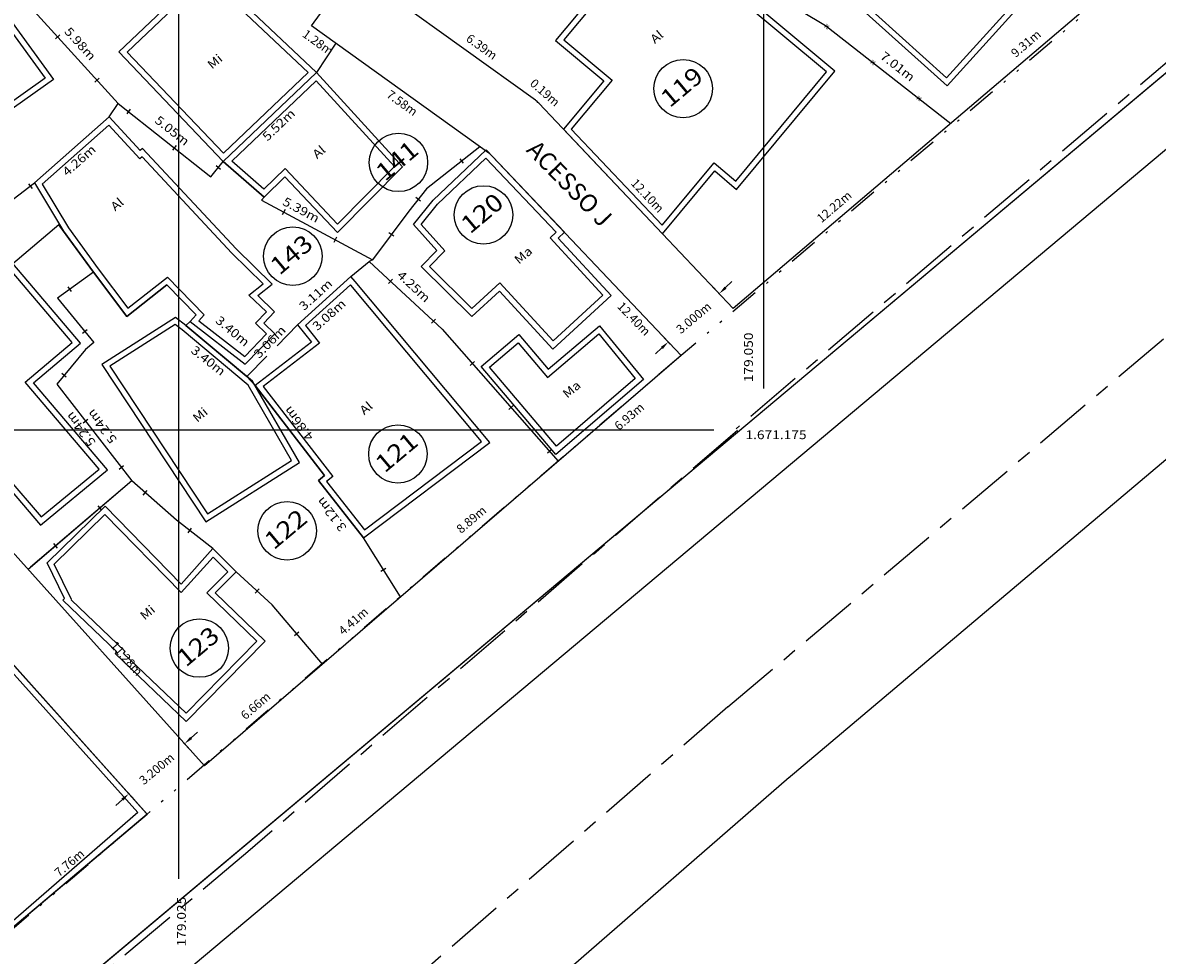
# Model space of a CAD drawing. Extents: x 178850 to 179178, y 1670954 to 1671279.
# Drawn here: x 179018 to 179067, y 1671153 to 1671192 of the extents above; entities that cross this region are included whole.
import ezdxf
from ezdxf.enums import TextEntityAlignment as Align

# ---------------------------------------------------------------- set-up
doc = ezdxf.new("R2010")
doc.units = 0
doc.header["$LTSCALE"] = 0.25
doc.header["$MEASUREMENT"] = 0
doc.header["$PDMODE"] = 34
doc.header["$PDSIZE"] = 0.00075
for name, pattern in [('DIVISA', [12.5, 5, -2.5, 0, -2.5, 0, -2.5]), ('MEIO-FIO', [17.5, 10, -2.5, 2.5, -2.5]), ('TRACEJADA', [7.5, 5, -2.5])]:
    doc.linetypes.add(name, pattern=pattern)
doc.layers.get('0').update_dxf_attribs({"linetype": 'CONTINUOUS'})
doc.layers.get('DEFPOINTS').update_dxf_attribs({"linetype": 'CONTINUOUS'})
for name, color, linetype in [('ALVENARIA', 4, 'CONTINUOUS'), ('DV-ARAME', 5, 'CONTINUOUS'), ('DV-MADE', 5, 'CONTINUOUS'), ('DV-MURO', 5, 'CONTINUOUS'), ('DV-PROJ', 5, 'TRACEJADA'), ('ESCRITURA', 3, 'DIVISA'), ('L-ALV', 4, 'CONTINUOUS'), ('L-MAD', 1, 'CONTINUOUS'), ('L-MIS', 2, 'CONTINUOUS'), ('LOTES', 5, 'CONTINUOUS'), ('MADEIRA', 1, 'CONTINUOUS'), ('MEDIDAS', 7, 'CONTINUOUS'), ('MEIO-FIO', 6, 'MEIO-FIO'), ('MISTA', 2, 'CONTINUOUS'), ('MOLD-P08V2', 14, 'CONTINUOUS'), ('NUMERO-LOTES', 9, 'CONTINUOUS'), ('PROJETO', 6, 'CONTINUOUS'), ('QUADRICULAS', 15, 'CONTINUOUS'), ('SELO-P02V2', 7, 'CONTINUOUS'), ('TEXTO', 9, 'CONTINUOUS')]:
    doc.layers.add(name, color=color, linetype=linetype)
doc.styles.add('ACENTSO', font='TXT.shx')
doc.styles.add('DIAGONAL', font='romans', dxfattribs={"width": 1.15})
doc.dimstyles.get("Standard").update_dxf_attribs({"dimtxt": 0.18, "dimasz": 0.18, "dimexe": 0.18, "dimexo": 0.0625, "dimgap": 0.09, "dimtad": 0, "dimtih": 1, "dimtoh": 1, "dimdec": 4, "dimzin": 0, "dimdsep": 46, "dimtxsty": 'Standard', "dimcen": 0.09, "dimadec": 0, "dimazin": 0, "dimtfac": 1, "dimtdec": 4, "dimtofl": 0, "dimtmove": 0, "dimatfit": 3, "dimfxl": 0, "dimtolj": 1, "dimtzin": 0, "dimarcsym": 0})

# ---------------------------------------------------------------- blocks, each defined once
blk = doc.blocks.new('*D78')
at = {"color": 0, "linetype": 'ByBlock'}
for p, q in [((179048.37, 1671181.097), (179048.642, 1671181.355)), ((179048.185, 1671180.747), (179047.84, 1671181.111)), ((179046.007, 1671178.684), (179045.662, 1671179.048)), ((179045.648, 1671178.518), (179045.375, 1671178.26))]:
    blk.add_line(p, q, dxfattribs=at)
for points in [[(179048.327, 1671181.142), (179048.413, 1671181.051), (179048.098, 1671180.839)], [(179045.605, 1671178.563), (179045.691, 1671178.473), (179045.92, 1671178.776)]]:
    blk.add_solid(points, dxfattribs=at)
at = {"layer": 'DEFPOINTS', "color": 0, "linetype": 'ByBlock'}
for p in [(179048.274, 1671180.653), (179045.92, 1671178.776), (179046.096, 1671178.59)]:
    blk.add_point(p, dxfattribs=at)
at = {"color": 0, "linetype": 'ByBlock', "insert": (179047.009, 1671179.807), "char_height": 0.375, "attachment_point": 5, "rotation": 40}
blk.add_mtext('\\A1;3.000m', dxfattribs=at)
blk = doc.blocks.new('*D112')
at = {"color": 0, "linetype": 'ByBlock'}
for p, q in [((179025.524, 1671161.84), (179025.803, 1671162.09)), ((179025.203, 1671161.637), (179025.496, 1671161.31)), ((179022.821, 1671159.5), (179023.114, 1671159.173)), ((179022.584, 1671159.202), (179022.305, 1671158.952))]:
    blk.add_line(p, q, dxfattribs=at)
for points in [[(179025.483, 1671161.886), (179025.566, 1671161.793), (179025.245, 1671161.589)], [(179022.542, 1671159.249), (179022.626, 1671159.155), (179022.863, 1671159.452)]]:
    blk.add_solid(points, dxfattribs=at)
at = {"layer": 'DEFPOINTS', "color": 0, "linetype": 'ByBlock'}
for p in [(179025.116, 1671161.734), (179025.245, 1671161.589), (179022.734, 1671159.597)]:
    blk.add_point(p, dxfattribs=at)
at = {"color": 0, "linetype": 'ByBlock', "insert": (179024.054, 1671160.521), "char_height": 0.375, "attachment_point": 5, "rotation": 40}
blk.add_mtext('\\A1;3.200m', dxfattribs=at)

msp = doc.modelspace()

# ---------------------------------------------------------------- linework, layer by layer
at = {"color": 1}
msp.add_line((178921.75064, 1671068.24178), (179074.00197, 1671195.99582), dxfattribs=at)
at = {"layer": 'ALVENARIA'}
for p, q in [((179041.43867, 1671187.86941, 111), (179045.67605, 1671183.39585, 111)), ((179041.77308, 1671187.8799, 111), (179045.66376, 1671183.77237, 111)), ((179017.75607, 1671153.61808, 111), (179023.64783, 1671158.5777, 111))]:
    msp.add_line(p, q, dxfattribs=at)
at = {"layer": 'ALVENARIA', "elevation": 111}
for points in [[(179053.41283, 1671193.71675), (179054.26412, 1671194.65919), (179052.55209, 1671196.20563), (179055.8567, 1671199.8641), (179061.99374, 1671194.32066), (179057.83783, 1671189.71975)], [(179026.89383, 1671186.49375), (179030.88883, 1671190.30175), (179034.55983, 1671186.26275), (179031.77683, 1671183.45775), (179029.52983, 1671185.83275), (179028.64383, 1671184.96975)], [(179018.82883, 1671185.57275), (179020.06883, 1671183.51375), (179021.35183, 1671181.75775), (179022.77483, 1671179.86375), (179024.48683, 1671181.21475), (179025.73683, 1671179.93075), (179025.48383, 1671179.64475), (179027.83783, 1671177.81675), (179029.10183, 1671179.12475), (179028.62723, 1671179.58338), (179029.09282, 1671180.06518), (179028.37372, 1671180.76009), (179028.98383, 1671181.24675), (179027.44383, 1671182.74875), (179023.44683, 1671187.04875), (179023.35161, 1671186.96024), (179022.01683, 1671188.39675)], [(179032.88783, 1671170.39475), (179038.29183, 1671174.47875), (179032.53883, 1671181.35975), (179032.35483, 1671181.56875), (179030.07583, 1671179.50375), (179030.66425, 1671178.77037), (179028.25783, 1671176.91275), (179031.22983, 1671173.06275), (179030.96983, 1671172.85275)]]:
    msp.add_lwpolyline(points, close=True, dxfattribs=at)
for points in [[(179045.35883, 1671196.76375), (179041.10389, 1671191.66619), (179043.16902, 1671189.94242), (179041.43867, 1671187.86941)], [(179045.67605, 1671183.39585), (179047.90983, 1671186.08575), (179048.84383, 1671185.29175), (179053.03583, 1671190.35575), (179045.35883, 1671196.76375)], [(179007.13283, 1671165.65375), (179012.80783, 1671170.66175), (179023.60383, 1671158.62675)]]:
    msp.add_lwpolyline(points, dxfattribs=at)
at = {"layer": 'DV-MADE'}
for p, q in [((179019.90966, 1671191.90719, 111), (179019.72464, 1671191.73906, 111)), ((179021.59094, 1671190.05698, 111), (179021.40592, 1671189.88885, 111)), ((179022.9254, 1671188.72144, 111), (179022.77045, 1671188.52524, 111)), ((179024.88734, 1671187.17199, 111), (179024.73239, 1671186.97579, 111)), ((179037.17275, 1671186.41275, 111), (179037.01803, 1671186.60912, 111)), ((179037.17275, 1671186.41275, 111), (179037.01803, 1671186.60912, 111)), ((179026.59125, 1671186.31364, 111), (179026.78704, 1671186.1582, 111)), ((179018.57576, 1671185.5379, 111), (179018.72669, 1671185.3386, 111)), ((179035.32301, 1671184.79171, 111), (179035.12751, 1671184.94753, 111)), ((179035.32301, 1671184.79171, 111), (179035.12751, 1671184.94753, 111)), ((179029.5386, 1671184.43359, 111), (179029.42023, 1671184.21339, 111)), ((179031.74065, 1671183.24997, 111), (179031.62229, 1671183.02977, 111)), ((179034.18338, 1671183.29081, 111), (179033.98247, 1671183.4396, 111)), ((179034.18338, 1671183.29081, 111), (179033.98247, 1671183.4396, 111)), ((179034.13467, 1671181.45551, 111), (179033.96451, 1671181.27236, 111)), ((179020.41001, 1671180.92642, 111), (179020.26404, 1671181.12938, 111)), ((179020.41001, 1671180.92642, 111), (179020.26404, 1671181.12938, 111)), ((179035.9662, 1671179.75389, 111), (179035.79604, 1671179.57073, 111)), ((179021.07469, 1671179.29208, 111), (179020.88076, 1671179.13431, 111)), ((179021.07469, 1671179.29208, 111), (179020.88076, 1671179.13431, 111)), ((179037.63628, 1671177.93336, 111), (179037.44859, 1671177.76821, 111)), ((179020.18292, 1671177.26434, 111), (179019.99139, 1671177.42501, 111)), ((179020.18292, 1671177.26434, 111), (179019.99139, 1671177.42501, 111)), ((179039.28779, 1671176.05652, 111), (179039.1001, 1671175.89137, 111)), ((179021.11022, 1671175.45601, 111), (179020.91251, 1671175.30301, 111)), ((179021.11022, 1671175.45601, 111), (179020.91251, 1671175.30301, 111)), ((179040.9393, 1671174.17969, 111), (179040.75161, 1671174.01454, 111)), ((179022.64028, 1671173.47891, 111), (179022.44257, 1671173.32591, 111)), ((179022.64028, 1671173.47891, 111), (179022.44257, 1671173.32591, 111)), ((179023.48081, 1671172.22809, 111), (179023.64575, 1671172.41596, 111)), ((179021.71387, 1671171.58132, 111), (179021.55147, 1671171.7714, 111)), ((179021.71387, 1671171.58132, 111), (179021.55147, 1671171.7714, 111)), ((179025.39223, 1671170.60682, 111), (179025.54596, 1671170.80397, 111)), ((179019.81312, 1671169.95739, 111), (179019.65073, 1671170.14747, 111)), ((179019.81312, 1671169.95739, 111), (179019.65073, 1671170.14747, 111)), ((179033.63918, 1671168.96573, 111), (179033.85079, 1671169.09886, 111)), ((179028.25835, 1671168.03224, 111), (179028.42679, 1671168.21697, 111)), ((179029.94457, 1671166.21481, 111), (179030.13534, 1671166.37639, 111))]:
    msp.add_line(p, q, dxfattribs=at)
at = {"layer": 'DV-MURO'}
msp.add_line((179034.47604, 1671167.86669, 111), (179034.45527, 1671167.89738, 111), dxfattribs=at)
at = {"layer": 'DV-PROJ'}
for p in [(179030.07583, 1671179.50375, 111), (179030.07583, 1671179.50375, 111), (179028.25783, 1671176.91275, 111)]:
    msp.add_line(p, (179027.91083, 1671177.29675, 111), dxfattribs=at)
at = {"layer": 'ESCRITURA', "elevation": 111}
msp.add_lwpolyline([(179069.93375, 1671198.06741), (179046.47169, 1671178.19339), (179023.64783, 1671158.5777), (178984.99449, 1671125.56657), (178974.56585, 1671116.64422), (178955.69155, 1671100.49007), (178952.20061, 1671097.26916), (178948.63174, 1671093.78193), (178945.97327, 1671091.0462)], dxfattribs=at)
at = {"layer": 'L-ALV'}
msp.add_line((179041.77308, 1671187.8799, 111), (179045.66376, 1671183.77237, 111), dxfattribs=at)
at = {"layer": 'L-ALV', "elevation": 111}
for points in [[(179053.76593, 1671193.73469), (179054.61722, 1671194.67714), (179052.90519, 1671196.22358), (179055.87465, 1671199.51101), (179061.64064, 1671194.30272), (179057.81989, 1671190.07284)], [(179027.26492, 1671186.50209), (179030.87601, 1671189.94415), (179034.21515, 1671186.27029), (179031.7811, 1671183.817), (179029.5371, 1671186.18882), (179028.63436, 1671185.30951)], [(179019.1503, 1671185.52353), (179020.27725, 1671183.65225), (179021.55271, 1671181.90658), (179022.82093, 1671180.21859), (179024.50881, 1671181.55056), (179026.07781, 1671179.93888), (179025.84767, 1671179.67873), (179027.81396, 1671178.15181), (179028.74833, 1671179.1187), (179028.27373, 1671179.57734), (179028.73931, 1671180.05913), (179027.99535, 1671180.77807), (179028.60649, 1671181.26555), (179027.26489, 1671182.57405), (179023.43393, 1671186.69543), (179023.33868, 1671186.60689), (179021.99986, 1671188.04773)], [(179032.93349, 1671170.74261), (179037.93159, 1671174.51986), (179032.34908, 1671181.19694), (179032.33477, 1671181.2132), (179030.41816, 1671179.47657), (179031.01865, 1671178.72813), (179028.60849, 1671176.86761), (179031.57717, 1671173.02192), (179031.31816, 1671172.81273)], [(179007.48572, 1671165.63173), (179012.78732, 1671170.31022), (179023.24823, 1671158.64877), (179017.81829, 1671153.92538)]]:
    msp.add_lwpolyline(points, close=True, dxfattribs=at)
for points in [[(179045.39056, 1671196.41162), (179041.45602, 1671191.69791), (179043.52115, 1671189.97415), (179041.77308, 1671187.8799)], [(179045.66376, 1671183.77237), (179047.87907, 1671186.44002), (179048.81277, 1671185.64628), (179052.68449, 1671190.32337), (179045.39056, 1671196.41162)]]:
    msp.add_lwpolyline(points, dxfattribs=at)
at = {"layer": 'L-MAD', "elevation": 111}
for points in [[(179014.66565, 1671190.09713), (179017.70663, 1671192.24021), (179019.28825, 1671190.05172), (179016.24727, 1671187.90864)], [(179041.12655, 1671183.47291), (179040.86796, 1671183.22798), (179043.1236, 1671180.77178), (179040.995, 1671178.817), (179038.71555, 1671181.29913), (179037.52835, 1671180.20887), (179035.70806, 1671182.00722), (179036.36617, 1671182.66828), (179035.35675, 1671183.80071), (179036.04941, 1671184.66923), (179038.12825, 1671186.63832)], [(179038.27222, 1671177.69606), (179039.49926, 1671178.7384), (179040.76247, 1671177.25135), (179042.95513, 1671179.11394), (179044.51004, 1671177.20397), (179041.14182, 1671174.31795)]]:
    msp.add_lwpolyline(points, close=True, dxfattribs=at)
at = {"layer": 'L-MIS', "elevation": 111}
for points in [[(179026.9023, 1671186.8472), (179030.52547, 1671190.30077), (179026.17581, 1671194.40233), (179022.78322, 1671191.16855)], [(179021.5899, 1671173.33034), (179018.4303, 1671177.04813), (179020.44048, 1671178.75182), (179017.87835, 1671181.77486), (179013.55814, 1671178.13183), (179017.80163, 1671173.13866), (179017.64923, 1671173.00914), (179019.11094, 1671171.2892)], [(179026.22895, 1671171.41773), (179029.81692, 1671173.70318), (179027.95957, 1671176.92977), (179025.14621, 1671179.28682), (179024.84522, 1671179.51866), (179022.05408, 1671177.74077)], [(179022.6373, 1671165.45644), (179022.70646, 1671165.52867), (179020.39286, 1671167.74373), (179020.40961, 1671167.76122), (179019.67359, 1671169.27115), (179021.84093, 1671171.39121), (179025.10442, 1671168.05493), (179026.46453, 1671169.57293), (179027.09728, 1671168.93828), (179026.19414, 1671168.03785), (179028.33816, 1671165.97594), (179025.3077, 1671162.89977)]]:
    msp.add_lwpolyline(points, close=True, dxfattribs=at)
at = {"layer": 'LOTES'}
for p, q in [((179049.49983, 1671194.21775, 111), (179052.64283, 1671192.30575, 111)), ((179018.39083, 1671193.39275, 111), (179022.41183, 1671188.96775, 111)), ((179052.64283, 1671192.30575, 111), (179058.00066, 1671188.12261, 111)), ((179031.71316, 1671191.54978, 111), (179030.88883, 1671190.30175, 111)), ((179030.88883, 1671190.30175, 111), (179026.89383, 1671186.49375, 111)), ((179022.01683, 1671188.39675, 111), (179022.41183, 1671188.96775, 111)), ((179022.41183, 1671188.96775, 111), (179026.37383, 1671185.83875, 111)), ((179018.82883, 1671185.57275, 111), (179022.01683, 1671188.39675, 111)), ((179037.86843, 1671187.12002, 111), (179035.58483, 1671185.32075, 111)), ((179037.86843, 1671187.12002, 111), (179035.58483, 1671185.32075, 111)), ((179026.37383, 1671185.83875, 111), (179026.89383, 1671186.49375, 111)), ((179026.89383, 1671186.49375, 111), (179028.64383, 1671184.96975, 111)), ((179009.83826, 1671178.76432, 111), (179018.82883, 1671185.57275, 111)), ((179035.58483, 1671185.32075, 111), (179034.82683, 1671184.36975, 111)), ((179035.58483, 1671185.32075, 111), (179034.82683, 1671184.36975, 111)), ((179028.64383, 1671184.96975, 111), (179028.53383, 1671184.83175, 111)), ((179028.53383, 1671184.83175, 111), (179033.27983, 1671182.28075, 111)), ((179034.82683, 1671184.36975, 111), (179033.27983, 1671182.28075, 111)), ((179034.82683, 1671184.36975, 111), (179033.27983, 1671182.28075, 111)), ((179019.87205, 1671183.78308, 111), (179011.5963, 1671176.80452, 111)), ((179021.35183, 1671181.75775, 111), (179019.87205, 1671183.78308, 111)), ((179032.35483, 1671181.56875, 111), (179033.13383, 1671182.21475, 111)), ((179032.35483, 1671181.56875, 111), (179033.13383, 1671182.21475, 111)), ((179033.27983, 1671182.28075, 111), (179033.13383, 1671182.21475, 111)), ((179033.27983, 1671182.28075, 111), (179033.13383, 1671182.21475, 111)), ((179033.13383, 1671182.21475, 111), (179036.24983, 1671179.31975, 111)), ((179021.35183, 1671181.75775, 111), (179019.80983, 1671180.64875, 111)), ((179021.35183, 1671181.75775, 111), (179019.80983, 1671180.64875, 111)), ((179022.77483, 1671179.86375, 111), (179021.35183, 1671181.75775, 111)), ((179022.77483, 1671179.86375, 111), (179021.35183, 1671181.75775, 111)), ((179024.48683, 1671181.21475, 111), (179022.77483, 1671179.86375, 111)), ((179024.48683, 1671181.21475, 111), (179022.77483, 1671179.86375, 111)), ((179032.35483, 1671181.56875, 111), (179030.07583, 1671179.50375, 111)), ((179032.35483, 1671181.56875, 111), (179030.07583, 1671179.50375, 111)), ((179019.80983, 1671180.64875, 111), (179021.35883, 1671178.74475, 111)), ((179019.80983, 1671180.64875, 111), (179021.35883, 1671178.74475, 111)), ((179025.73683, 1671179.93075, 111), (179025.48383, 1671179.64475, 111)), ((179025.73683, 1671179.93075, 111), (179025.48383, 1671179.64475, 111)), ((179025.30283, 1671179.48175, 111), (179025.48383, 1671179.64475, 111)), ((179025.48383, 1671179.64475, 111), (179025.30283, 1671179.48175, 111)), ((179027.91083, 1671177.29675, 111), (179025.30283, 1671179.48175, 111)), ((179025.30283, 1671179.48175, 111), (179027.91083, 1671177.29675, 111)), ((179036.24983, 1671179.31975, 111), (179041.21955, 1671173.67198, 111)), ((179021.01583, 1671178.45175, 111), (179019.77683, 1671176.97475, 111)), ((179021.01583, 1671178.45175, 111), (179019.77683, 1671176.97475, 111)), ((179021.35883, 1671178.74475, 111), (179021.01583, 1671178.45175, 111)), ((179021.35883, 1671178.74475, 111), (179021.01583, 1671178.45175, 111)), ((179019.77683, 1671176.97475, 111), (179022.98383, 1671172.83075, 111)), ((179019.77683, 1671176.97475, 111), (179022.98383, 1671172.83075, 111)), ((179031.22983, 1671173.06275, 111), (179028.25783, 1671176.91275, 111)), ((179030.96983, 1671172.85275, 111), (179031.22983, 1671173.06275, 111)), ((179022.98383, 1671172.83075, 111), (179018.55515, 1671169.04704, 111)), ((179022.98383, 1671172.83075, 111), (179018.66483, 1671169.14075, 111)), ((179024.89283, 1671171.15475, 111), (179022.98383, 1671172.83075, 111)), ((179032.88783, 1671170.39475, 111), (179030.96983, 1671172.85275, 111)), ((179026.45483, 1671169.93675, 111), (179024.89283, 1671171.15475, 111)), ((179023.60383, 1671158.62675, 111), (179012.80783, 1671170.66175, 111)), ((179034.4775, 1671167.86795, 111), (179032.88783, 1671170.39475, 111)), ((179027.45083, 1671168.93775, 111), (179026.45483, 1671169.93675, 111)), ((179028.99383, 1671167.53075, 111), (179027.45083, 1671168.93775, 111)), ((179031.14098, 1671164.99563, 111), (179028.99383, 1671167.53075, 111))]:
    msp.add_line(p, q, dxfattribs=at)
at = {"layer": 'LOTES', "elevation": 111}
msp.add_lwpolyline([(179025.73683, 1671179.93075), (179024.48683, 1671181.21475)], dxfattribs=at)
msp.add_lwpolyline([(179025.73683, 1671179.93075), (179024.48683, 1671181.21475)], dxfattribs=at)
at = {"layer": 'MADEIRA', "elevation": 111}
for points in [[(179014.31483, 1671190.15575), (179017.76455, 1671192.58688), (179019.63906, 1671189.9931), (179016.18935, 1671187.56197)], [(179041.47997, 1671183.46333), (179041.21861, 1671183.21576), (179043.47683, 1671180.75675), (179040.97997, 1671178.46376), (179038.70051, 1671180.9459), (179037.52205, 1671179.86366), (179035.35383, 1671182.00575), (179036.02283, 1671182.67775), (179035.02983, 1671183.79175), (179035.86483, 1671184.83875), (179038.13783, 1671186.99175)], [(179037.91983, 1671177.72475), (179039.52795, 1671179.09079), (179040.79115, 1671177.60373), (179042.98783, 1671179.46975), (179044.85783, 1671177.17275), (179041.11383, 1671173.96475)]]:
    msp.add_lwpolyline(points, close=True, dxfattribs=at)
at = {"layer": 'MEIO-FIO'}
for p, q in [((179068.00383, 1671191.38575, 111), (179048.82783, 1671175.05975, 111)), ((179048.468, 1671163.167), (179068.623, 1671180.205)), ((179048.87783, 1671174.98675, 111), (179027.95483, 1671156.97475, 111)), ((179048.468, 1671163.167), (179028.337, 1671145.666)), ((179027.95483, 1671156.97475, 111), (179014.25783, 1671145.44475, 111))]:
    msp.add_line(p, q, dxfattribs=at)
at = {"layer": 'MISTA'}
msp.add_line((179028.25783, 1671176.91275, 111), (179027.91083, 1671177.29675, 111), dxfattribs=at)
at = {"layer": 'MISTA', "elevation": 111}
for points in [[(179026.89383, 1671186.49375), (179030.88883, 1671190.30175), (179026.17488, 1671194.74683), (179022.42977, 1671191.17702)], [(179021.94483, 1671173.29875), (179018.78291, 1671177.01927), (179020.79283, 1671178.72275), (179017.90783, 1671182.12675), (179013.20512, 1671178.16117), (179017.44923, 1671173.16726), (179017.29683, 1671173.03775), (179019.07983, 1671170.93975)], [(179026.15583, 1671171.07475), (179030.15283, 1671173.62075), (179028.15412, 1671177.09292), (179025.30283, 1671179.48175), (179024.85883, 1671179.82375), (179021.70543, 1671177.8151)], [(179022.28383, 1671165.44875), (179022.35299, 1671165.52098), (179020.03939, 1671167.73604), (179020.10855, 1671167.80827), (179019.36983, 1671169.32375), (179021.84483, 1671171.74475), (179025.09642, 1671168.42064), (179026.45483, 1671169.93675), (179027.45083, 1671168.93775), (179026.55146, 1671168.04107), (179028.69383, 1671165.98075), (179025.31283, 1671162.54875)]]:
    msp.add_lwpolyline(points, close=True, dxfattribs=at)
at = {"layer": 'MOLD-P08V2'}
msp.add_lwpolyline([(179020.38541, 1670960.41672), (179174.74337, 1671089.93842), (179082.50334, 1671199.8658), (178928.14539, 1671070.34409)], close=True, dxfattribs=at)
at = {"layer": 'NUMERO-LOTES'}
for centre in [(179046.55674, 1671189.60559, 111), (179034.38537, 1671186.45158, 111), (179038.02019, 1671184.20621, 111), (179029.87089, 1671182.43993, 111), (179034.36479, 1671173.98235, 111), (179029.62676, 1671170.69502, 111), (179025.87533, 1671165.68202, 111)]:
    msp.add_circle(centre, 1.25, dxfattribs=at)
at = {"layer": 'PROJETO'}
for p, q in [((179030.67513, 1671192.29682, 111), (179032.42752, 1671194.73181, 111)), ((179040.23906, 1671189.11007, 111), (179032.42752, 1671194.73181, 111)), ((179065.08837, 1671194.15692, 111), (179048.69954, 1671180.20385, 111)), ((179038.25625, 1671186.84091, 111), (179030.67513, 1671192.29682, 111)), ((179040.38094, 1671188.98609, 111), (179048.69954, 1671180.20385, 111)), ((179038.39813, 1671186.71694, 111), (179046.47169, 1671178.19339, 111)), ((179023.64783, 1671158.5777, 111), (179005.67833, 1671178.60946, 111)), ((179046.47169, 1671178.19339, 111), (179026.09003, 1671160.64742, 111)), ((179051.05034, 1671160.11224), (179071.20534, 1671177.15024)), ((179026.09003, 1671160.64742, 111), (179011.5963, 1671176.80452, 111)), ((179051.09235, 1671160.14826), (179030.96135, 1671142.64726)), ((179023.64783, 1671158.5777, 111), (179011.65051, 1671148.47848, 111))]:
    msp.add_line(p, q, dxfattribs=at)
for centre in [(179039.65493, 1671188.29841, 111), (179037.67212, 1671186.02925, 111)]:
    msp.add_arc(centre, 1, 43.446948, 54.258546, dxfattribs=at)
at = {"layer": 'QUADRICULAS'}
for p, q in [((179025, 1671155.81124), (179025, 1671256.88893)), ((179050, 1671176.78873), (179050, 1671227.09509)), ((179047.86827, 1671175), (178859.07023, 1671175))]:
    msp.add_line(p, q, dxfattribs=at)
at = {"layer": 'SELO-P02V2'}
msp.add_lwpolyline([(179017.2046, 1670954.48418), (179178.26545, 1671089.63028), (179082.81149, 1671203.38788), (178921.75064, 1671068.24178)], close=True, dxfattribs=at)

# ---------------------------------------------------------------- texts
at = {"layer": 'DV-ARAME', "style": 'DIAGONAL', "width": 1.15}
for p in [(179052.69889, 1671192.26198, 111), (179054.66942, 1671190.72348, 111), (179056.63996, 1671189.18498, 111)]:
    msp.add_text('x', height=0.25, rotation=322.018972, dxfattribs=at).set_placement(p, align=Align.MIDDLE)
at = {"layer": 'L-ALV', "style": 'DIAGONAL', "width": 1.15}
for p in [(179045.45818, 1671191.78205, 111), (179031.01865, 1671186.86067, 111), (179022.39064, 1671184.62373, 111), (179033.03323, 1671175.90954, 111)]:
    msp.add_text('Al', height=0.375, rotation=40, dxfattribs=at).set_placement(p, align=Align.MIDDLE)
at = {"layer": 'L-MAD', "style": 'DIAGONAL', "width": 1.15}
for p in [(179039.75236, 1671182.44409, 111), (179041.82053, 1671176.70941, 111)]:
    msp.add_text('Ma', height=0.375, rotation=40, dxfattribs=at).set_placement(p, align=Align.MIDDLE)
at = {"layer": 'L-MIS', "style": 'DIAGONAL', "width": 1.15}
for p in [(179026.57156, 1671190.73033, 111), (179025.94235, 1671175.62302, 111), (179023.6917, 1671167.16675, 111)]:
    msp.add_text('Mi', height=0.375, rotation=40, dxfattribs=at).set_placement(p, align=Align.MIDDLE)
at = {"layer": 'MEDIDAS', "style": 'DIAGONAL', "width": 1.15}
for s, rotation, p in [('5.98m', 312.261441, (179020.74825, 1671191.49549, 111)), ('7.01m', 322.018972, (179055.6953, 1671190.51722, 111)), ('5.52m', 43.627161, (179029.30141, 1671188.02085, 111)), ('5.05m', 321.699992, (179024.68335, 1671187.77111, 111)), ('4.26m', 41.535224, (179020.76602, 1671186.4989, 111)), ('5.39m', 331.741736, (179030.20523, 1671184.38007, 111)), ('4.25m', 317.105584, (179035.01089, 1671181.11066, 111)), ('3.11m', 41.968761, (179030.88037, 1671180.75536, 111)), ('3.08m', 41.968761, (179031.45123, 1671179.89782, 111)), ('3.40m', 320.043498, (179027.26533, 1671179.19986, 111)), ('3.06m', 45.805237, (179028.91775, 1671178.74002, 111)), ('179.050', 90, (179049.39817, 1671178.11422)), ('3.40m', 321.659447, (179026.22795, 1671177.93683, 111)), ('5.24m', 127.735928, (179021.75104, 1671175.18963, 111)), ('4.86m', 127.666276, (179030.1634, 1671175.31488, 111)), ('5.24m', 127.735928, (179020.84264, 1671175.06982, 111)), ('3.12m', 127.965244, (179031.56281, 1671171.42757, 111)), ('179.025', 90, (179025.15915, 1671153.98593))]:
    msp.add_text(s, height=0.375, rotation=rotation, dxfattribs=at).set_placement(p, align=Align.MIDDLE)
at = {"layer": 'MEDIDAS'}
for s, rotation, p in [('1.28m', 324.258546, (179030.92034, 1671191.54284, 111)), ('6.39m', 324.258546, (179037.91831, 1671191.35776, 111)), ('9.31m', 40.4103, (179061.24064, 1671191.49668, 111)), ('0.19m', 318.852747, (179040.61844, 1671189.40106, 111)), ('7.58m', 324.258546, (179034.51699, 1671188.95443, 111)), ('12.10m', 313.446948, (179044.9972, 1671184.99687, 111)), ('12.22m', 40.4103, (179053.04623, 1671184.52014, 111)), ('12.40m', 313.943208, (179044.41601, 1671179.7334, 111)), ('6.93m', 40.7242, (179044.28297, 1671175.5519, 111)), ('8.89m', 40.4871, (179037.53306, 1671171.14119, 111)), ('4.41m', 41.202913, (179032.48935, 1671166.79918, 111)), ('11.28m', 311.161251, (179022.73034, 1671165.20261, 111)), ('6.66m', 40.7242, (179028.30968, 1671163.17677, 111)), ('7.76m', 40.576461, (179020.35136, 1671156.4585, 111))]:
    msp.add_text(s, height=0.375, rotation=rotation, dxfattribs=at).set_placement(p, align=Align.MIDDLE)
at = {"layer": 'MEDIDAS', "style": 'DIAGONAL', "width": 1.15}
msp.add_text('1.671.175', height=0.375, dxfattribs=at).set_placement((179050.5259, 1671174.7555), align=Align.MIDDLE)
at = {"layer": 'NUMERO-LOTES', "style": 'DIAGONAL', "width": 1.15}
for s, p in [('119', (179046.55674, 1671189.60559, 111)), ('141', (179034.38537, 1671186.45158, 111)), ('120', (179038.02019, 1671184.20621, 111)), ('143', (179029.87089, 1671182.43993, 111)), ('121', (179034.36479, 1671173.98235, 111)), ('122', (179029.62676, 1671170.69502, 111)), ('123', (179025.87533, 1671165.68202, 111))]:
    msp.add_text(s, height=0.75, rotation=40, dxfattribs=at).set_placement(p, align=Align.MIDDLE)
at = {"layer": 'TEXTO', "style": 'ACENTSO'}
msp.add_text('ACESSO J', height=0.75, rotation=314.318214, dxfattribs=at).set_placement((179041.62853, 1671185.479, 111), align=Align.MIDDLE)

# ---------------------------------------------------------------- dimensions: what is measured, and where the dimension line sits
at = {"layer": 'MEDIDAS'}
for p1, p2, distance, picture, middle in [((179048.27448, 1671180.6526, 111), (179046.09644, 1671178.58955, 111), -0.25666, '*D78', (179047.00896, 1671179.80741, 111)), ((179022.7337, 1671159.59674, 111), (179025.11573, 1671161.73355, 111), -0.19388, '*D112', (179024.05418, 1671160.52082, 111))]:
    dim = msp.add_aligned_dim(p1=p1, p2=p2, distance=distance, dimstyle='Standard', override={"dimscale": 2.0833, "dimdec": 3, "dimpost": 'm', "dimaunit": 1, "dimtdec": 3, "dimtmove": 2}, dxfattribs=at)
    dim.commit()
    dim.dimension.update_dxf_attribs({"geometry": picture, "text_midpoint": middle})

doc.saveas('drawing.dxf')
